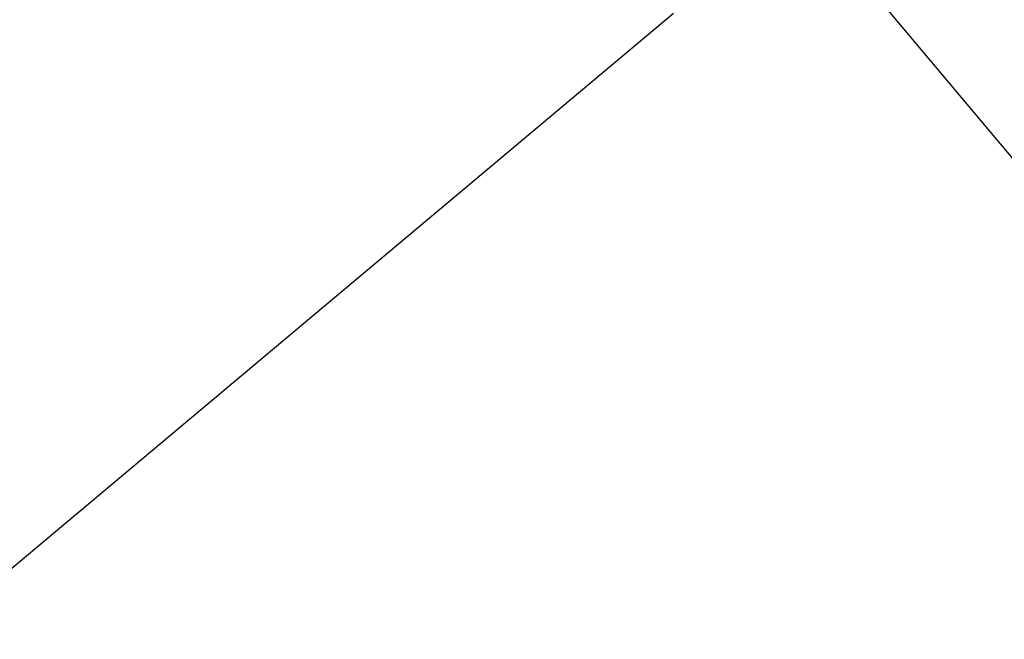
# Model space of a CAD drawing. Units: millimetres. Extents: x 0 to 300, y 0 to 424.
# Drawn here: x 64 to 82, y 289 to 300 of the extents above; entities that cross this region are included whole.
import ezdxf
from ezdxf.enums import TextEntityAlignment as Align

# ---------------------------------------------------------------- set-up
doc = ezdxf.new("R2010")
doc.units = ezdxf.units.MM
doc.layers.add('1', color=7, linetype='Continuous')
doc.dimstyles.get("Standard").update_dxf_attribs({"dimtxt": 0.18, "dimasz": 0.18, "dimexe": 0.18, "dimexo": 0.0625, "dimgap": 0.09, "dimtad": 0, "dimtih": 1, "dimtoh": 1, "dimdec": 4, "dimzin": 0, "dimdsep": 46, "dimcen": 0.09, "dimadec": 0, "dimazin": 0, "dimtfac": 1, "dimtdec": 4, "dimtofl": 0, "dimtmove": 0, "dimatfit": 3, "dimfxl": 1, "dimtolj": 1, "dimtzin": 0, "dimarcsym": 0})

# ---------------------------------------------------------------- blocks, each defined once
blk = doc.blocks.new('Block 3')
at = {"layer": '1', "color": 4, "linetype": 'Continuous', "true_color": 0x00ffff}
blk.add_line((88.981, 289.687), (66.012, 317.06), dxfattribs=at)
blk = doc.blocks.new('*D5')
at = {"layer": '1', "color": 56, "linetype": 'Continuous', "true_color": 0x808000}
for p, q in [((66.012, 317.06), (41.923, 296.847)), ((47.81, 296.498), (65.571, 275.331)), ((88.981, 289.687), (64.892, 269.473))]:
    blk.add_line(p, q, dxfattribs=at)
for points in [[(48.357, 296.957), (45.206, 299.602), (47.263, 296.039)], [(65.024, 274.872), (68.175, 272.228), (66.118, 275.791)]]:
    blk.add_solid(points, dxfattribs=at)
at = {"layer": '1', "color": 230, "linetype": 'Continuous', "true_color": 0xff0080, "width": 0.8}
for s, p in [('%%c', (58.197, 296.342)), ('%%uA%%u', (63.628, 289.871))]:
    blk.add_text(s, height=5.7143, rotation=310, dxfattribs=at).set_placement(p, align=Align.TOP_LEFT)
blk = doc.blocks.new('*D9')
at = {"layer": '1', "color": 56, "linetype": 'Continuous', "true_color": 0x808000}
for p, q in [((119.231, 340.815), (22.071, 340.815)), ((75.927, 300.577), (45.89, 275.373))]:
    blk.add_line(p, q, dxfattribs=at)
blk.add_arc((123.881, 340.815), 97.525, 182.38007, 217.61993, dxfattribs=at)
for points in [[(27.154, 336.78), (26.356, 340.815), (25.726, 336.75)], [(46.077, 280.836), (49.173, 278.127), (47.191, 281.732)]]:
    blk.add_solid(points, dxfattribs=at)
at = {"layer": '1', "color": 230, "linetype": 'Continuous', "true_color": 0xff0080, "width": 0.8}
blk.add_text('%%uE%%u', height=5.7143, rotation=290, dxfattribs=at).set_placement((39.336, 313.018), align=Align.TOP_LEFT)

msp = doc.modelspace()

# ---------------------------------------------------------------- block references
msp.add_blockref('Block 3', (0, 0))

# ---------------------------------------------------------------- dimensions: what is measured, and where the dimension line sits
dim = msp.add_angular_dim_2l(base=(27.50927, 325.86293), line1=((161.82134, 340.81531), (119.23141, 340.81531)), line2=((113.76517, 332.32678), (75.92703, 300.57681)), dimstyle='Standard')
dim.commit()
dim.dimension.update_dxf_attribs({"geometry": '*D9', "text_midpoint": (0, 0)})
dim = msp.add_linear_dim(base=(68.17481, 272.22828), p1=(88.98105, 289.68679), p2=(66.01219, 317.06001), angle=310, dimstyle='Standard')
dim.commit()
dim.dimension.update_dxf_attribs({"geometry": '*D5', "text_midpoint": (50.47862, 293.31778)})

doc.saveas('drawing.dxf')
